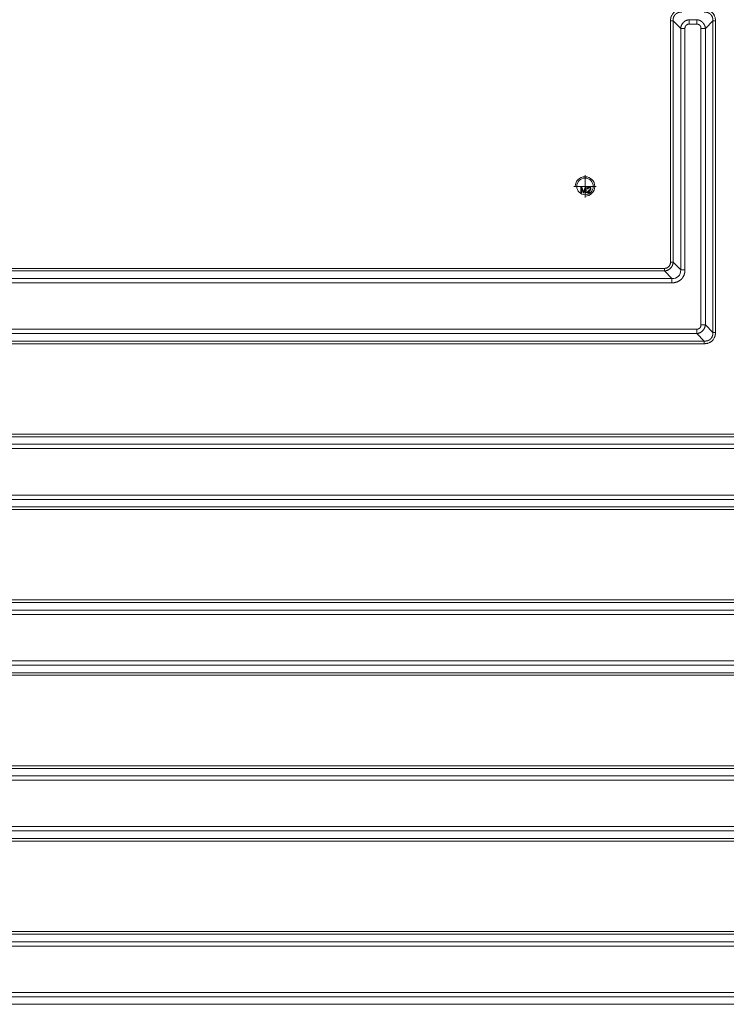
# Model space of a CAD drawing. Units: millimetres. Extents: x -5991 to 0, y 0 to 4236.
# Drawn here: x -4091 to -4018, y 1298 to 1399 of the extents above; entities that cross this region are included whole.
import ezdxf

# ---------------------------------------------------------------- set-up
doc = ezdxf.new("R2010")
doc.units = ezdxf.units.MM
doc.layers.add('Make2D$Visible$Curves', color=7, linetype='Continuous', lineweight=0, true_color=0x000000)

msp = doc.modelspace()

# ---------------------------------------------------------------- linework, layer by layer
at = {"layer": 'Make2D$Visible$Curves'}
for p, q in [((-4024.07, 1399.12), (-4024.07, 1374.29)), ((-4023.8, 1374.29), (-4023.8, 1399.12)), ((-4023.02, 1398.35), (-4023.8, 1399.12)), ((-4022.13, 1398.79), (-4022.13, 1399.24)), ((-4021.37, 1399.24), (-4022.13, 1399.24)), ((-4022.13, 1398.79), (-4021.37, 1398.79)), ((-4021.37, 1399.24), (-4021.37, 1398.79)), ((-4019.7, 1399.12), (-4020.48, 1398.35)), ((-4019.7, 1399.12), (-4019.7, 1367.07)), ((-4019.43, 1367.07), (-4019.43, 1399.12)), ((-4023.02, 1398.35), (-4022.58, 1398.35)), ((-4023.02, 1398.35), (-4023.02, 1373.51)), ((-4022.58, 1373.51), (-4022.58, 1398.35)), ((-4020.93, 1398.35), (-4020.93, 1367.85)), ((-4020.93, 1398.35), (-4020.48, 1398.35)), ((-4020.48, 1367.85), (-4020.48, 1398.35)), ((-4032.86, 1380.94), (-4032.86, 1383.24)), ((-4034.01, 1382.09), (-4031.71, 1382.09)), ((-4033.19, 1382.03), (-4033.3, 1382.03)), ((-4033.3, 1382.03), (-4033.3, 1381.43)), ((-4033.23, 1381.43), (-4033.23, 1381.94)), ((-4033.23, 1381.94), (-4033.05, 1381.43)), ((-4033.04, 1381.6), (-4033.19, 1382.03)), ((-4032.84, 1382.03), (-4032.98, 1381.61)), ((-4032.98, 1381.43), (-4032.81, 1381.93)), ((-4032.73, 1382.03), (-4032.84, 1382.03)), ((-4032.81, 1381.93), (-4032.81, 1381.43)), ((-4032.73, 1381.43), (-4032.73, 1382.03)), ((-4032.25, 1381.5), (-4032.54, 1381.5)), ((-4032.25, 1381.43), (-4032.25, 1381.5)), ((-4033.3, 1381.43), (-4033.23, 1381.43)), ((-4033.05, 1381.43), (-4032.98, 1381.43)), ((-4032.81, 1381.43), (-4032.73, 1381.43)), ((-4032.64, 1381.43), (-4032.25, 1381.43)), ((-4024.7, 1373.66), (-4380.71, 1373.66)), ((-4380.68, 1373.4), (-4024.7, 1373.4)), ((-4024.7, 1373.66), (-4024.7, 1373.4)), ((-4023.92, 1372.62), (-4024.7, 1373.4)), ((-4023.8, 1374.29), (-4024.07, 1374.29)), ((-4023.8, 1374.29), (-4023.02, 1373.51)), ((-4023.92, 1372.62), (-4380.41, 1372.62)), ((-4380.36, 1372.17), (-4023.92, 1372.17)), ((-4021.37, 1367.4), (-4380.36, 1367.4)), ((-4021.37, 1367.4), (-4021.37, 1366.95)), ((-4020.48, 1367.85), (-4020.93, 1367.85)), ((-4020.48, 1367.85), (-4019.7, 1367.07)), ((-4380.41, 1366.95), (-4021.37, 1366.95)), ((-4020.6, 1366.18), (-4021.37, 1366.95)), ((-4380.71, 1365.91), (-4020.6, 1365.91)), ((-4020.6, 1366.18), (-4380.68, 1366.18)), ((-4014.85, 1356.61), (-4380.71, 1356.61)), ((-4380.68, 1356.34), (-4014.85, 1356.34)), ((-4014.07, 1355.57), (-4380.41, 1355.57)), ((-4380.36, 1355.12), (-4014.07, 1355.12)), ((-4011.53, 1350.34), (-4380.36, 1350.34)), ((-4010.75, 1349.12), (-4380.68, 1349.12)), ((-4380.41, 1349.9), (-4011.53, 1349.9)), ((-4380.71, 1348.85), (-4010.75, 1348.85)), ((-4005, 1339.56), (-4380.71, 1339.56)), ((-4380.68, 1339.29), (-4005, 1339.29)), ((-4004.22, 1338.51), (-4380.41, 1338.51)), ((-4380.36, 1338.06), (-4004.22, 1338.06)), ((-4001.68, 1333.29), (-4380.36, 1333.29)), ((-4000.9, 1332.07), (-4380.68, 1332.07)), ((-4380.41, 1332.84), (-4001.68, 1332.84)), ((-4380.71, 1331.8), (-4000.9, 1331.8)), ((-3995.15, 1322.5), (-4380.71, 1322.5)), ((-4380.68, 1322.23), (-3995.15, 1322.23)), ((-3994.37, 1321.46), (-4380.41, 1321.46)), ((-4380.36, 1321.01), (-3994.37, 1321.01)), ((-4380.41, 1315.79), (-3991.83, 1315.79)), ((-3991.83, 1316.24), (-4380.36, 1316.24)), ((-4380.71, 1314.74), (-3991.05, 1314.74)), ((-3991.05, 1315.01), (-4380.68, 1315.01)), ((-3985.3, 1305.45), (-4199.21, 1305.45)), ((-4199.21, 1305.18), (-3985.3, 1305.18)), ((-3984.52, 1304.4), (-4198.43, 1304.4)), ((-4198.43, 1303.95), (-3984.52, 1303.95)), ((-3981.98, 1299.18), (-4195.89, 1299.18)), ((-4195.89, 1298.73), (-3981.98, 1298.73)), ((-3981.2, 1297.96), (-4195.11, 1297.96))]:
    msp.add_line(p, q, dxfattribs=at)
msp.add_circle((-4032.86, 1382.09), 0.85, dxfattribs=at)
msp.add_circle((-4032.86, 1382.09), 0.85, dxfattribs=at)
msp.add_arc((-4032.86, 1382.09), 1, 270, 180, dxfattribs=at)
for points, degree, knots in [([(-4022.91, 1400.28), (-4022.91, 1400.28), (-4022.93, 1400.28), (-4022.95, 1400.28), (-4022.98, 1400.28), (-4023, 1400.28), (-4023.03, 1400.28), (-4023.05, 1400.27), (-4023.08, 1400.27), (-4023.1, 1400.27), (-4023.13, 1400.26), (-4023.16, 1400.26), (-4023.2, 1400.25), (-4023.28, 1400.23), (-4023.36, 1400.2), (-4023.43, 1400.17), (-4023.48, 1400.15), (-4023.54, 1400.11), (-4023.61, 1400.07), (-4023.68, 1400.01), (-4023.77, 1399.93), (-4023.86, 1399.82), (-4023.93, 1399.7), (-4023.97, 1399.63), (-4023.99, 1399.58), (-4024, 1399.55), (-4024.01, 1399.52), (-4024.02, 1399.49), (-4024.03, 1399.46), (-4024.03, 1399.43), (-4024.04, 1399.39), (-4024.05, 1399.36), (-4024.05, 1399.32), (-4024.06, 1399.28), (-4024.06, 1399.24), (-4024.07, 1399.2), (-4024.07, 1399.16), (-4024.07, 1399.13), (-4024.07, 1399.12)], 3, [0, 0, 0, 0, 0.012418, 0.025149, 0.038189, 0.051535, 0.065182, 0.079128, 0.09337, 0.107904, 0.12273, 0.137845, 0.154994, 0.19754, 0.264529, 0.291477, 0.323877, 0.361649, 0.404742, 0.453149, 0.506934, 0.607803, 0.681714, 0.728162, 0.746386, 0.763605, 0.780898, 0.798271, 0.815729, 0.833279, 0.850924, 0.868672, 0.891201, 0.91347, 0.935483, 0.957242, 0.978747, 1, 1, 1, 1]), ([(-4022.91, 1400.02), (-4022.91, 1400.02), (-4022.92, 1400.02), (-4022.94, 1400.02), (-4022.95, 1400.02), (-4022.97, 1400.02), (-4022.98, 1400.02), (-4023, 1400.02), (-4023.01, 1400.02), (-4023.03, 1400.02), (-4023.04, 1400.01), (-4023.05, 1400.01), (-4023.07, 1400.01), (-4023.08, 1400.01), (-4023.1, 1400.01), (-4023.11, 1400.01), (-4023.13, 1400), (-4023.14, 1400), (-4023.15, 1400), (-4023.17, 1400), (-4023.18, 1399.99), (-4023.19, 1399.99), (-4023.21, 1399.99), (-4023.22, 1399.98), (-4023.23, 1399.98), (-4023.25, 1399.97), (-4023.26, 1399.97), (-4023.27, 1399.97), (-4023.29, 1399.96), (-4023.3, 1399.96), (-4023.31, 1399.95), (-4023.32, 1399.95), (-4023.34, 1399.94), (-4023.35, 1399.94), (-4023.36, 1399.93), (-4023.37, 1399.92), (-4023.38, 1399.92), (-4023.39, 1399.91), (-4023.41, 1399.91), (-4023.42, 1399.9), (-4023.43, 1399.89), (-4023.44, 1399.89), (-4023.45, 1399.88), (-4023.46, 1399.87), (-4023.47, 1399.86), (-4023.48, 1399.86), (-4023.49, 1399.85), (-4023.5, 1399.84), (-4023.51, 1399.83), (-4023.52, 1399.83), (-4023.53, 1399.82), (-4023.54, 1399.81), (-4023.55, 1399.8), (-4023.56, 1399.79), (-4023.57, 1399.78), (-4023.59, 1399.76), (-4023.6, 1399.74), (-4023.62, 1399.72), (-4023.64, 1399.7), (-4023.66, 1399.68), (-4023.67, 1399.65), (-4023.69, 1399.63), (-4023.7, 1399.6), (-4023.71, 1399.58), (-4023.73, 1399.55), (-4023.74, 1399.52), (-4023.75, 1399.5), (-4023.76, 1399.47), (-4023.77, 1399.44), (-4023.77, 1399.41), (-4023.78, 1399.38), (-4023.79, 1399.35), (-4023.79, 1399.32), (-4023.8, 1399.29), (-4023.8, 1399.25), (-4023.8, 1399.22), (-4023.8, 1399.19), (-4023.8, 1399.16), (-4023.8, 1399.13), (-4023.8, 1399.12)], 3, [0, 0, 0, 0, 0.010619, 0.021179, 0.031681, 0.042125, 0.052512, 0.062843, 0.073118, 0.083338, 0.093503, 0.103616, 0.113675, 0.123683, 0.133639, 0.143544, 0.1534, 0.163207, 0.172966, 0.182678, 0.192343, 0.201962, 0.211537, 0.221068, 0.230555, 0.240001, 0.249405, 0.258769, 0.268094, 0.27738, 0.286629, 0.295841, 0.305017, 0.314159, 0.323268, 0.332344, 0.341388, 0.350402, 0.359386, 0.368342, 0.37727, 0.386172, 0.395049, 0.403902, 0.412732, 0.42154, 0.430327, 0.439094, 0.447843, 0.456574, 0.465289, 0.473989, 0.482674, 0.491347, 0.500009, 0.519147, 0.538349, 0.557627, 0.576995, 0.596463, 0.616044, 0.63575, 0.655592, 0.675582, 0.69573, 0.716048, 0.736545, 0.757233, 0.778121, 0.799219, 0.820536, 0.842081, 0.863864, 0.885892, 0.908175, 0.930719, 0.953533, 0.976624, 1, 1, 1, 1]), ([(-4019.43, 1399.12), (-4019.44, 1399.13), (-4019.44, 1399.14), (-4019.44, 1399.17), (-4019.44, 1399.19), (-4019.44, 1399.22), (-4019.44, 1399.24), (-4019.45, 1399.27), (-4019.45, 1399.29), (-4019.45, 1399.32), (-4019.46, 1399.35), (-4019.46, 1399.37), (-4019.47, 1399.42), (-4019.49, 1399.5), (-4019.52, 1399.57), (-4019.55, 1399.65), (-4019.57, 1399.7), (-4019.61, 1399.76), (-4019.65, 1399.83), (-4019.71, 1399.9), (-4019.79, 1399.99), (-4019.9, 1400.08), (-4020.02, 1400.15), (-4020.09, 1400.18), (-4020.14, 1400.2), (-4020.17, 1400.21), (-4020.2, 1400.22), (-4020.23, 1400.23), (-4020.26, 1400.24), (-4020.29, 1400.25), (-4020.33, 1400.26), (-4020.36, 1400.26), (-4020.4, 1400.27), (-4020.44, 1400.27), (-4020.48, 1400.28), (-4020.52, 1400.28), (-4020.56, 1400.28), (-4020.59, 1400.28), (-4020.6, 1400.28)], 3, [0, 0, 0, 0, 0.012418, 0.025149, 0.038189, 0.051535, 0.065182, 0.079128, 0.09337, 0.107904, 0.12273, 0.137845, 0.154994, 0.19754, 0.264529, 0.291477, 0.323877, 0.361649, 0.404742, 0.453149, 0.506934, 0.607803, 0.681714, 0.728162, 0.746386, 0.763605, 0.780898, 0.798271, 0.815729, 0.833279, 0.850924, 0.868672, 0.891201, 0.91347, 0.935483, 0.957242, 0.978747, 1, 1, 1, 1]), ([(-4019.7, 1399.12), (-4019.7, 1399.13), (-4019.7, 1399.14), (-4019.7, 1399.15), (-4019.7, 1399.17), (-4019.7, 1399.18), (-4019.7, 1399.2), (-4019.7, 1399.21), (-4019.7, 1399.23), (-4019.7, 1399.24), (-4019.71, 1399.26), (-4019.71, 1399.27), (-4019.71, 1399.29), (-4019.71, 1399.3), (-4019.71, 1399.31), (-4019.71, 1399.33), (-4019.72, 1399.34), (-4019.72, 1399.36), (-4019.72, 1399.37), (-4019.72, 1399.38), (-4019.73, 1399.4), (-4019.73, 1399.41), (-4019.73, 1399.42), (-4019.74, 1399.44), (-4019.74, 1399.45), (-4019.75, 1399.46), (-4019.75, 1399.48), (-4019.75, 1399.49), (-4019.76, 1399.5), (-4019.76, 1399.51), (-4019.77, 1399.53), (-4019.77, 1399.54), (-4019.78, 1399.55), (-4019.78, 1399.56), (-4019.79, 1399.58), (-4019.8, 1399.59), (-4019.8, 1399.6), (-4019.81, 1399.61), (-4019.81, 1399.62), (-4019.82, 1399.63), (-4019.83, 1399.64), (-4019.83, 1399.65), (-4019.84, 1399.67), (-4019.85, 1399.68), (-4019.86, 1399.69), (-4019.86, 1399.7), (-4019.87, 1399.71), (-4019.88, 1399.72), (-4019.89, 1399.73), (-4019.89, 1399.74), (-4019.9, 1399.75), (-4019.91, 1399.76), (-4019.92, 1399.76), (-4019.93, 1399.77), (-4019.94, 1399.79), (-4019.96, 1399.8), (-4019.98, 1399.82), (-4020, 1399.84), (-4020.02, 1399.86), (-4020.04, 1399.87), (-4020.07, 1399.89), (-4020.09, 1399.9), (-4020.12, 1399.92), (-4020.14, 1399.93), (-4020.17, 1399.94), (-4020.2, 1399.95), (-4020.22, 1399.96), (-4020.25, 1399.97), (-4020.28, 1399.98), (-4020.31, 1399.99), (-4020.34, 1400), (-4020.37, 1400), (-4020.4, 1400.01), (-4020.43, 1400.01), (-4020.47, 1400.01), (-4020.5, 1400.02), (-4020.53, 1400.02), (-4020.56, 1400.02), (-4020.59, 1400.02), (-4020.6, 1400.02)], 3, [0, 0, 0, 0, 0.010619, 0.021179, 0.031681, 0.042125, 0.052512, 0.062843, 0.073118, 0.083338, 0.093503, 0.103616, 0.113675, 0.123683, 0.133639, 0.143544, 0.1534, 0.163207, 0.172966, 0.182678, 0.192343, 0.201962, 0.211537, 0.221068, 0.230555, 0.240001, 0.249405, 0.258769, 0.268094, 0.27738, 0.286629, 0.295841, 0.305017, 0.314159, 0.323268, 0.332344, 0.341388, 0.350402, 0.359386, 0.368342, 0.37727, 0.386172, 0.395049, 0.403902, 0.412732, 0.42154, 0.430327, 0.439094, 0.447843, 0.456574, 0.465289, 0.473989, 0.482674, 0.491347, 0.500009, 0.519147, 0.538349, 0.557627, 0.576995, 0.596463, 0.616044, 0.63575, 0.655592, 0.675582, 0.69573, 0.716048, 0.736545, 0.757233, 0.778121, 0.799219, 0.820536, 0.842081, 0.863864, 0.885892, 0.908175, 0.930719, 0.953533, 0.976624, 1, 1, 1, 1]), ([(-4023.8, 1399.12), (-4023.81, 1399.12), (-4023.83, 1399.12), (-4023.87, 1399.12), (-4023.89, 1399.12), (-4023.93, 1399.12), (-4023.96, 1399.12), (-4024.01, 1399.12), (-4024.04, 1399.12), (-4024.07, 1399.12)], 3, [0, 0, 0, 0, 0.25, 0.25, 0.5, 0.5, 0.75, 0.75, 1, 1, 1, 1]), ([(-4019.7, 1399.12), (-4019.68, 1399.12), (-4019.6, 1399.12), (-4019.49, 1399.12), (-4019.43, 1399.12)], 3, [0, 0, 0, 0, 0.509278, 1, 1, 1, 1]), ([(-4032.55, 1381.85), (-4032.55, 1381.91), (-4032.52, 1381.94), (-4032.49, 1381.97), (-4032.44, 1381.97), (-4032.39, 1381.97), (-4032.36, 1381.94), (-4032.32, 1381.91), (-4032.32, 1381.87), (-4032.32, 1381.82), (-4032.36, 1381.78), (-4032.39, 1381.73), (-4032.49, 1381.65), (-4032.55, 1381.6), (-4032.59, 1381.56), (-4032.62, 1381.52), (-4032.64, 1381.48), (-4032.64, 1381.46), (-4032.64, 1381.43)], 2, [-11, -11, -11, -10, -10, -9, -9, -8, -8, -7, -7, -6, -6, -5, -5, -4, -4, -3, -3, -2, -2, -2]), ([(-4032.54, 1381.5), (-4032.53, 1381.52), (-4032.51, 1381.54), (-4032.49, 1381.56), (-4032.43, 1381.61), (-4032.35, 1381.68), (-4032.31, 1381.72), (-4032.28, 1381.76), (-4032.26, 1381.79), (-4032.25, 1381.83), (-4032.25, 1381.86), (-4032.25, 1381.93), (-4032.3, 1381.98), (-4032.35, 1382.03), (-4032.44, 1382.03), (-4032.52, 1382.03), (-4032.57, 1381.99), (-4032.62, 1381.94), (-4032.63, 1381.86)], 2, [-21, -21, -21, -20, -20, -19, -19, -18, -18, -17, -17, -16, -16, -15, -15, -14, -14, -13, -13, -12, -12, -12]), ([(-4022.58, 1373.51), (-4022.58, 1373.2), (-4022.78, 1372.72), (-4022.96, 1372.54), (-4023.33, 1372.18), (-4023.92, 1372.17)], 2, [0, 0, 0, 0.25, 0.5, 0.5, 1, 1, 1]), ([(-4023.02, 1373.51), (-4023, 1373.23), (-4023.17, 1372.77), (-4023.64, 1372.6), (-4023.92, 1372.62)], 3, [0, 0, 0, 0, 0.5, 1, 1, 1, 1]), ([(-4023.02, 1373.51), (-4023, 1373.51), (-4022.98, 1373.51), (-4022.91, 1373.51), (-4022.88, 1373.51), (-4022.8, 1373.51), (-4022.76, 1373.51), (-4022.67, 1373.51), (-4022.62, 1373.51), (-4022.58, 1373.51)], 3, [0, 0, 0, 0, 0.25, 0.25, 0.5, 0.5, 0.75, 0.75, 1, 1, 1, 1]), ([(-4023.92, 1372.62), (-4023.92, 1372.58), (-4023.92, 1372.45), (-4023.92, 1372.26), (-4023.92, 1372.17)], 3, [0, 0, 0, 0, 0.507471, 1, 1, 1, 1]), ([(-4020.6, 1365.91), (-4020.59, 1365.91), (-4020.58, 1365.91), (-4020.55, 1365.91), (-4020.53, 1365.91), (-4020.5, 1365.91), (-4020.48, 1365.92), (-4020.45, 1365.92), (-4020.43, 1365.92), (-4020.4, 1365.92), (-4020.37, 1365.93), (-4020.34, 1365.93), (-4020.3, 1365.94), (-4020.22, 1365.96), (-4020.14, 1365.99), (-4020.07, 1366.02), (-4020.02, 1366.04), (-4019.96, 1366.08), (-4019.89, 1366.12), (-4019.82, 1366.18), (-4019.73, 1366.26), (-4019.64, 1366.37), (-4019.57, 1366.49), (-4019.54, 1366.57), (-4019.52, 1366.61), (-4019.51, 1366.64), (-4019.5, 1366.67), (-4019.49, 1366.7), (-4019.48, 1366.73), (-4019.47, 1366.77), (-4019.46, 1366.8), (-4019.46, 1366.83), (-4019.45, 1366.87), (-4019.45, 1366.91), (-4019.44, 1366.95), (-4019.44, 1366.99), (-4019.44, 1367.03), (-4019.44, 1367.06), (-4019.43, 1367.07)], 3, [0, 0, 0, 0, 0.012418, 0.025149, 0.038189, 0.051535, 0.065182, 0.079128, 0.09337, 0.107904, 0.12273, 0.137845, 0.154994, 0.19754, 0.264529, 0.291477, 0.323877, 0.361649, 0.404742, 0.453149, 0.506934, 0.607803, 0.681714, 0.728162, 0.746386, 0.763605, 0.780898, 0.798271, 0.815729, 0.833279, 0.850924, 0.868672, 0.891201, 0.91347, 0.935483, 0.957242, 0.978747, 1, 1, 1, 1]), ([(-4020.6, 1366.18), (-4020.59, 1366.18), (-4020.58, 1366.17), (-4020.57, 1366.17), (-4020.55, 1366.17), (-4020.54, 1366.17), (-4020.52, 1366.17), (-4020.51, 1366.18), (-4020.49, 1366.18), (-4020.48, 1366.18), (-4020.46, 1366.18), (-4020.45, 1366.18), (-4020.43, 1366.18), (-4020.42, 1366.18), (-4020.41, 1366.18), (-4020.39, 1366.19), (-4020.38, 1366.19), (-4020.36, 1366.19), (-4020.35, 1366.19), (-4020.34, 1366.2), (-4020.32, 1366.2), (-4020.31, 1366.2), (-4020.3, 1366.21), (-4020.28, 1366.21), (-4020.27, 1366.21), (-4020.26, 1366.22), (-4020.24, 1366.22), (-4020.23, 1366.23), (-4020.22, 1366.23), (-4020.21, 1366.24), (-4020.19, 1366.24), (-4020.18, 1366.25), (-4020.17, 1366.25), (-4020.16, 1366.26), (-4020.14, 1366.26), (-4020.13, 1366.27), (-4020.12, 1366.27), (-4020.11, 1366.28), (-4020.1, 1366.29), (-4020.09, 1366.29), (-4020.08, 1366.3), (-4020.07, 1366.31), (-4020.05, 1366.31), (-4020.04, 1366.32), (-4020.03, 1366.33), (-4020.02, 1366.34), (-4020.01, 1366.34), (-4020, 1366.35), (-4019.99, 1366.36), (-4019.98, 1366.37), (-4019.97, 1366.37), (-4019.96, 1366.38), (-4019.95, 1366.39), (-4019.95, 1366.4), (-4019.93, 1366.41), (-4019.92, 1366.43), (-4019.9, 1366.45), (-4019.88, 1366.47), (-4019.86, 1366.49), (-4019.85, 1366.52), (-4019.83, 1366.54), (-4019.82, 1366.56), (-4019.8, 1366.59), (-4019.79, 1366.62), (-4019.78, 1366.64), (-4019.77, 1366.67), (-4019.76, 1366.7), (-4019.75, 1366.72), (-4019.74, 1366.75), (-4019.73, 1366.78), (-4019.72, 1366.81), (-4019.72, 1366.84), (-4019.71, 1366.87), (-4019.71, 1366.91), (-4019.7, 1366.94), (-4019.7, 1366.97), (-4019.7, 1367), (-4019.7, 1367.04), (-4019.7, 1367.06), (-4019.7, 1367.07)], 3, [0, 0, 0, 0, 0.010619, 0.021179, 0.031681, 0.042125, 0.052512, 0.062843, 0.073118, 0.083338, 0.093503, 0.103616, 0.113675, 0.123683, 0.133639, 0.143544, 0.1534, 0.163207, 0.172966, 0.182678, 0.192343, 0.201962, 0.211537, 0.221068, 0.230555, 0.240001, 0.249405, 0.258769, 0.268094, 0.27738, 0.286629, 0.295841, 0.305017, 0.314159, 0.323268, 0.332344, 0.341388, 0.350402, 0.359386, 0.368342, 0.37727, 0.386172, 0.395049, 0.403902, 0.412732, 0.42154, 0.430327, 0.439094, 0.447843, 0.456574, 0.465289, 0.473989, 0.482674, 0.491347, 0.500009, 0.519147, 0.538349, 0.557627, 0.576995, 0.596463, 0.616044, 0.63575, 0.655592, 0.675582, 0.69573, 0.716048, 0.736545, 0.757233, 0.778121, 0.799219, 0.820536, 0.842081, 0.863864, 0.885892, 0.908175, 0.930719, 0.953533, 0.976624, 1, 1, 1, 1]), ([(-4019.7, 1367.07), (-4019.69, 1367.07), (-4019.68, 1367.07), (-4019.64, 1367.07), (-4019.62, 1367.07), (-4019.57, 1367.07), (-4019.54, 1367.07), (-4019.49, 1367.07), (-4019.46, 1367.07), (-4019.43, 1367.07)], 3, [0, 0, 0, 0, 0.25, 0.25, 0.5, 0.5, 0.75, 0.75, 1, 1, 1, 1]), ([(-4020.6, 1366.18), (-4020.6, 1366.15), (-4020.6, 1366.07), (-4020.6, 1365.96), (-4020.6, 1365.91)], 3, [0, 0, 0, 0, 0.509278, 1, 1, 1, 1])]:
    msp.add_open_spline(points, degree=degree, knots=knots, dxfattribs=at)
for points, weights, knots in [([(-4022.13, 1399.24), (-4022.49, 1399.21), (-4022.74, 1398.96), (-4022.99, 1398.7), (-4023.02, 1398.35)], [0.855700090159, 0.871284066631, 1, 0.871284066631, 0.855700090158], [5.592877, 5.592877, 5.592877, 6.283185, 6.283185, 6.973493, 6.973493, 6.973493]), ([(-4022.13, 1398.79), (-4022.32, 1398.79), (-4022.45, 1398.67), (-4022.58, 1398.54), (-4022.58, 1398.35)], [0.855700090159, 0.871284066631, 1, 0.871284066631, 0.855700090159], [2.451285, 2.451285, 2.451285, 3.141593, 3.141593, 3.831901, 3.831901, 3.831901]), ([(-4020.48, 1398.35), (-4020.51, 1398.7), (-4020.76, 1398.96), (-4021.02, 1399.21), (-4021.37, 1399.24)], [0.855700090158, 0.871284066631, 1, 0.871284066631, 0.855700090158], [5.592877, 5.592877, 5.592877, 6.283185, 6.283185, 6.973493, 6.973493, 6.973493]), ([(-4020.93, 1398.35), (-4020.93, 1398.54), (-4021.05, 1398.67), (-4021.18, 1398.79), (-4021.37, 1398.79)], [0.855700090159, 0.871284066631, 1, 0.871284066631, 0.855700090159], [2.451285, 2.451285, 2.451285, 3.141593, 3.141593, 3.831901, 3.831901, 3.831901]), ([(-4024.7, 1373.4), (-4024.32, 1373.42), (-4024.07, 1373.67), (-4023.82, 1373.92), (-4023.8, 1374.29)], [0.855700090158, 0.87128406663, 1, 0.87128406663, 0.855700090158], [2.451285, 2.451285, 2.451285, 3.141593, 3.141593, 3.831901, 3.831901, 3.831901]), ([(-4024.7, 1373.66), (-4024.42, 1373.66), (-4024.25, 1373.84), (-4024.07, 1374.02), (-4024.07, 1374.29)], [0.855700090158, 0.87128406663, 1, 0.87128406663, 0.855700090158], [5.592877, 5.592877, 5.592877, 6.283185, 6.283185, 6.973493, 6.973493, 6.973493]), ([(-4021.37, 1367.4), (-4021.18, 1367.4), (-4021.05, 1367.53), (-4020.93, 1367.65), (-4020.93, 1367.85)], [0.855700090158, 0.87128406663, 1, 0.871284066631, 0.855700090159], [2.451285, 2.451285, 2.451285, 3.141593, 3.141593, 3.831901, 3.831901, 3.831901]), ([(-4021.37, 1366.95), (-4021.02, 1366.98), (-4020.76, 1367.24), (-4020.51, 1367.49), (-4020.48, 1367.85)], [0.855700090158, 0.871284066631, 1, 0.871284066631, 0.855700090158], [2.451285, 2.451285, 2.451285, 3.141593, 3.141593, 3.831901, 3.831901, 3.831901])]:
    msp.add_rational_spline(points, weights, degree=2, knots=knots, dxfattribs=at)
for points in [[(-4033.01, 1381.51), (-4033.02, 1381.54), (-4033.04, 1381.6)], [(-4032.98, 1381.61), (-4033, 1381.55), (-4033.01, 1381.51)], [(-4032.63, 1381.86), (-4032.59, 1381.85), (-4032.55, 1381.85)]]:
    msp.add_open_spline(points, degree=2, dxfattribs=at)

doc.saveas('drawing.dxf')
